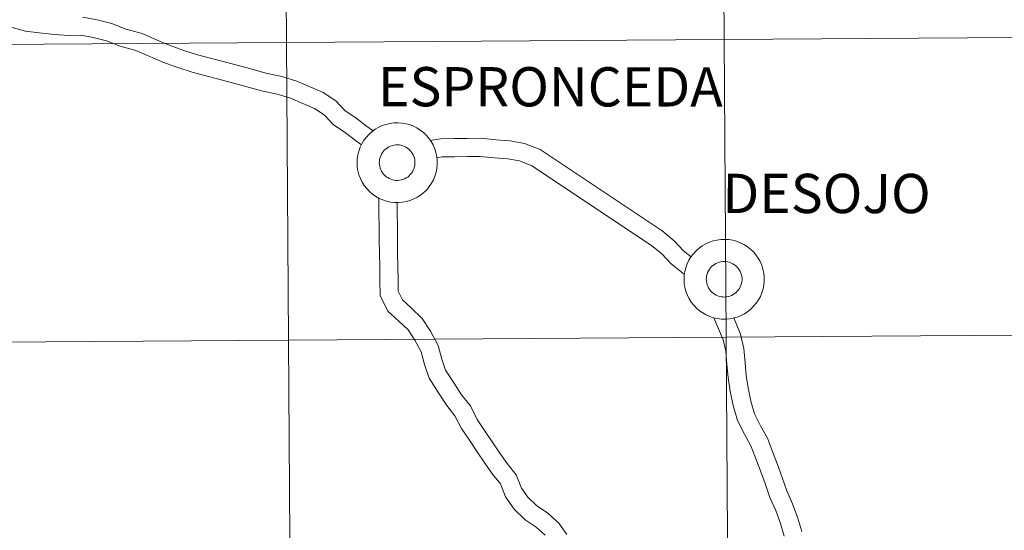
# Model space of a CAD drawing. Units: metres. Extents: x 545310 to 549786, y 4707367 to 4710367.
# Drawn here: x 546329 to 546422, y 4707513 to 4707560 of the extents above; entities that cross this region are included whole.
import ezdxf
from ezdxf.enums import TextEntityAlignment as Align

# ---------------------------------------------------------------- set-up
doc = ezdxf.new("R2010")
doc.units = ezdxf.units.M
doc.header["$MEASUREMENT"] = 0
doc.layers.add('Level 63', color=7, linetype='Continuous', lineweight=0)
doc.styles.add('Arial', font='ARIAL.TTF', dxfattribs={"height": 0.2})

msp = doc.modelspace()

# ---------------------------------------------------------------- linework, layer by layer
at = {"layer": 'Level 63', "linetype": 'Continuous', "lineweight": 0}
for points in [[(546354.16, 4707586.18, -0.24), (546354.35, 4707558.32, -0.24), (546313.37, 4707558.04, -0.24), (546313.18, 4707585.91, -0.24), (546354.16, 4707586.18, -0.24)], [(546395.15, 4707586.46, -0.24), (546395.34, 4707558.6, -0.24), (546354.35, 4707558.32, -0.24), (546354.16, 4707586.18, -0.24), (546395.15, 4707586.46, -0.24)], [(546436.13, 4707586.74, -0.24), (546436.32, 4707558.88, -0.24), (546395.34, 4707558.6, -0.24), (546395.15, 4707586.46, -0.24), (546436.13, 4707586.74, -0.24)], [(546395.34, 4707558.6, -0.24), (546395.53, 4707530.74, -0.24), (546354.54, 4707530.46, -0.24), (546354.35, 4707558.32, -0.24), (546395.34, 4707558.6, -0.24)], [(546436.32, 4707558.88, -0.24), (546436.51, 4707531.02, -0.24), (546395.53, 4707530.74, -0.24), (546395.34, 4707558.6, -0.24), (546436.32, 4707558.88, -0.24)], [(546354.35, 4707558.32, -0.24), (546354.54, 4707530.46, -0.24), (546313.56, 4707530.18, -0.24), (546313.37, 4707558.04, -0.24), (546354.35, 4707558.32, -0.24)], [(546395.53, 4707530.74, -0.24), (546395.72, 4707502.87, -0.24), (546354.73, 4707502.6, -0.24), (546354.54, 4707530.46, -0.24), (546395.53, 4707530.74, -0.24)], [(546436.51, 4707531.02, -0.24), (546436.7, 4707503.15, -0.24), (546395.72, 4707502.87, -0.24), (546395.53, 4707530.74, -0.24), (546436.51, 4707531.02, -0.24)], [(546354.54, 4707530.46, -0.24), (546354.73, 4707502.6, -0.24), (546313.75, 4707502.32, -0.24), (546313.56, 4707530.18, -0.24), (546354.54, 4707530.46, -0.24)]]:
    msp.add_polyline3d(points, close=True, dxfattribs=at)
at = {"layer": 'Level 63', "color": 38, "linetype": 'Continuous', "lineweight": 0}
for points in [[(546362.46, 4707550.06, 0.01), (546361.83, 4707550.51, 0.01), (546360.85, 4707551.29, 0.01), (546359.85, 4707551.94, 0.01), (546358.97, 4707552.87, 0.01), (546357.77, 4707553.64, 0.01), (546356.56, 4707554.18, 0.01), (546355.3, 4707554.7, 0.01), (546353.92, 4707555.14, 0.01), (546352.42, 4707555.47, 0.01), (546351.22, 4707555.79, 0.01), (546349.74, 4707556.2, 0.01), (546346, 4707557.19, 0.01), (546344.73, 4707557.59, 0.01), (546343.37, 4707558.08, 0.01), (546342, 4707558.65, 0.01), (546340.81, 4707559.18, 0.01), (546339.31, 4707559.59, 0.01), (546337.99, 4707560.1, 0.01), (546336.61, 4707560.44, 0.01), (546335.28, 4707560.71, 0.01)], [(546362.46, 4707550.06, 0.01), (546361.83, 4707550.51, 0.01), (546360.85, 4707551.29, 0.01), (546359.85, 4707551.94, 0.01), (546358.97, 4707552.87, 0.01), (546357.77, 4707553.64, 0.01), (546356.56, 4707554.18, 0.01), (546355.3, 4707554.7, 0.01), (546353.92, 4707555.14, 0.01), (546352.42, 4707555.47, 0.01), (546351.22, 4707555.79, 0.01), (546349.74, 4707556.2, 0.01), (546346, 4707557.19, 0.01), (546344.73, 4707557.59, 0.01), (546343.37, 4707558.08, 0.01), (546342, 4707558.65, 0.01), (546340.81, 4707559.18, 0.01), (546339.31, 4707559.59, 0.01), (546337.99, 4707560.1, 0.01), (546336.61, 4707560.44, 0.01), (546335.28, 4707560.71, 0.01)], [(546361.37, 4707548.75, 0.01), (546360.8, 4707549.17, 0.01), (546359.85, 4707549.92, 0.01), (546358.75, 4707550.63, 0.01), (546357.87, 4707551.57, 0.01), (546356.96, 4707552.15, 0.01), (546355.89, 4707552.62, 0.01), (546354.71, 4707553.11, 0.01), (546353.48, 4707553.5, 0.01), (546352.01, 4707553.82, 0.01), (546350.77, 4707554.16, 0.01), (546349.29, 4707554.57, 0.01), (546345.52, 4707555.56, 0.01), (546344.18, 4707555.99, 0.01), (546342.75, 4707556.5, 0.01), (546341.32, 4707557.1, 0.01), (546340.23, 4707557.58, 0.01), (546338.77, 4707557.99, 0.01), (546337.47, 4707558.48, 0.01), (546336.24, 4707558.79, 0.01), (546335.12, 4707559.02, 0.01), (546333.97, 4707559, 0.01), (546332.61, 4707559.07, 0.01), (546331.19, 4707559.23, 0.01), (546329.91, 4707559.39, 0.01), (546328.66, 4707559.73, 0.01)], [(546361.37, 4707548.75, 0.01), (546360.8, 4707549.17, 0.01), (546359.85, 4707549.92, 0.01), (546358.75, 4707550.63, 0.01), (546357.87, 4707551.57, 0.01), (546356.96, 4707552.15, 0.01), (546355.89, 4707552.62, 0.01), (546354.71, 4707553.11, 0.01), (546353.48, 4707553.5, 0.01), (546352.01, 4707553.82, 0.01), (546350.77, 4707554.16, 0.01), (546349.29, 4707554.57, 0.01), (546345.52, 4707555.56, 0.01), (546344.18, 4707555.99, 0.01), (546342.75, 4707556.5, 0.01), (546341.32, 4707557.1, 0.01), (546340.23, 4707557.58, 0.01), (546338.77, 4707557.99, 0.01), (546337.47, 4707558.48, 0.01), (546336.24, 4707558.79, 0.01), (546335.12, 4707559.02, 0.01), (546333.97, 4707559, 0.01), (546332.61, 4707559.07, 0.01), (546331.19, 4707559.23, 0.01), (546329.91, 4707559.39, 0.01), (546328.66, 4707559.73, 0.01)], [(546392.26, 4707538.28, 0.01), (546391.55, 4707538.84, 0.01), (546390.67, 4707539.78, 0.01), (546389.54, 4707540.69, 0.01), (546378.12, 4707548.31, 0.01), (546376.65, 4707548.87, 0.01), (546375.3, 4707549.14, 0.01), (546373.96, 4707549.21, 0.01), (546372.54, 4707549.37, 0.01), (546371.27, 4707549.35, 0.01), (546370.06, 4707549.33, 0.01), (546368.78, 4707549.32, 0.01), (546367.82, 4707549.17, 0.01)], [(546392.26, 4707538.28, 0.01), (546391.55, 4707538.84, 0.01), (546390.67, 4707539.78, 0.01), (546389.54, 4707540.69, 0.01), (546378.12, 4707548.31, 0.01), (546376.65, 4707548.87, 0.01), (546375.3, 4707549.14, 0.01), (546373.96, 4707549.21, 0.01), (546372.54, 4707549.37, 0.01), (546371.27, 4707549.35, 0.01), (546370.06, 4707549.33, 0.01), (546368.78, 4707549.32, 0.01), (546367.82, 4707549.17, 0.01)], [(546391.63, 4707536.62, 0.01), (546390.39, 4707537.6, 0.01), (546389.51, 4707538.54, 0.01), (546388.53, 4707539.33, 0.01), (546377.33, 4707546.8, 0.01), (546376.18, 4707547.24, 0.01), (546375.09, 4707547.45, 0.01), (546373.82, 4707547.52, 0.01), (546372.46, 4707547.67, 0.01), (546371.29, 4707547.66, 0.01), (546370.08, 4707547.64, 0.01), (546368.92, 4707547.63, 0.01), (546368.43, 4707547.55, 0.01)], [(546391.63, 4707536.62, 0.01), (546390.39, 4707537.6, 0.01), (546389.51, 4707538.54, 0.01), (546388.53, 4707539.33, 0.01), (546377.33, 4707546.8, 0.01), (546376.18, 4707547.24, 0.01), (546375.09, 4707547.45, 0.01), (546373.82, 4707547.52, 0.01), (546372.46, 4707547.67, 0.01), (546371.29, 4707547.66, 0.01), (546370.08, 4707547.64, 0.01), (546368.92, 4707547.63, 0.01), (546368.43, 4707547.55, 0.01)], [(546378.58, 4707512.22, 0.01), (546377.75, 4707512.95, 0.01), (546376.72, 4707513.64, 0.01), (546375.66, 4707514.66, 0.01), (546374.85, 4707515.8, 0.01), (546374.38, 4707517.01, 0.01), (546373.65, 4707517.92, 0.01), (546372.92, 4707518.94, 0.01), (546372.2, 4707520.02, 0.01), (546371.49, 4707521.09, 0.01), (546370.75, 4707522.2, 0.01), (546370.13, 4707523.39, 0.01), (546369.37, 4707524.35, 0.01), (546368.64, 4707525.45, 0.01), (546367.71, 4707526.92, 0.01), (546367.26, 4707528.19, 0.01), (546366.95, 4707529.36, 0.01), (546366.38, 4707530.46, 0.01), (546365.74, 4707531.42, 0.01), (546364.88, 4707532.26, 0.01), (546363.83, 4707533.19, 0.01), (546363.12, 4707534.66, 0.01), (546363.1, 4707536.08, 0.01), (546363.08, 4707537.31, 0.01), (546363.06, 4707538.62, 0.01), (546363.04, 4707539.86, 0.01), (546363.03, 4707541.09, 0.01), (546363.01, 4707542.32, 0.01), (546362.99, 4707543.78, 0.01)], [(546378.58, 4707512.22, 0.01), (546377.75, 4707512.95, 0.01), (546376.72, 4707513.64, 0.01), (546375.66, 4707514.66, 0.01), (546374.85, 4707515.8, 0.01), (546374.38, 4707517.01, 0.01), (546373.65, 4707517.92, 0.01), (546372.92, 4707518.94, 0.01), (546372.2, 4707520.02, 0.01), (546371.49, 4707521.09, 0.01), (546370.75, 4707522.2, 0.01), (546370.13, 4707523.39, 0.01), (546369.37, 4707524.35, 0.01), (546368.64, 4707525.45, 0.01), (546367.71, 4707526.92, 0.01), (546367.26, 4707528.19, 0.01), (546366.95, 4707529.36, 0.01), (546366.38, 4707530.46, 0.01), (546365.74, 4707531.42, 0.01), (546364.88, 4707532.26, 0.01), (546363.83, 4707533.19, 0.01), (546363.12, 4707534.66, 0.01), (546363.1, 4707536.08, 0.01), (546363.08, 4707537.31, 0.01), (546363.06, 4707538.62, 0.01), (546363.04, 4707539.86, 0.01), (546363.03, 4707541.09, 0.01), (546363.01, 4707542.32, 0.01), (546362.99, 4707543.78, 0.01)], [(546380.61, 4707512.29, 0.01), (546379.85, 4707513.35, 0.01), (546378.8, 4707514.29, 0.01), (546377.79, 4707514.96, 0.01), (546376.96, 4707515.77, 0.01), (546376.36, 4707516.61, 0.01), (546375.87, 4707517.86, 0.01), (546375.01, 4707518.93, 0.01), (546374.32, 4707519.9, 0.01), (546373.62, 4707520.95, 0.01), (546372.91, 4707522.02, 0.01), (546372.22, 4707523.05, 0.01), (546371.57, 4707524.31, 0.01), (546370.75, 4707525.34, 0.01), (546370.07, 4707526.37, 0.01), (546369.25, 4707527.66, 0.01), (546368.89, 4707528.68, 0.01), (546368.55, 4707529.97, 0.01), (546367.85, 4707531.32, 0.01), (546367.06, 4707532.5, 0.01), (546366.04, 4707533.49, 0.01), (546365.21, 4707534.23, 0.01), (546364.81, 4707535.06, 0.01), (546364.8, 4707536.1, 0.01), (546364.78, 4707537.34, 0.01), (546364.76, 4707538.64, 0.01), (546364.75, 4707539.88, 0.01), (546364.73, 4707541.11, 0.01), (546364.71, 4707542.34, 0.01), (546364.7, 4707543.36, 0.01)], [(546380.61, 4707512.29, 0.01), (546379.85, 4707513.35, 0.01), (546378.8, 4707514.29, 0.01), (546377.79, 4707514.96, 0.01), (546376.96, 4707515.77, 0.01), (546376.36, 4707516.61, 0.01), (546375.87, 4707517.86, 0.01), (546375.01, 4707518.93, 0.01), (546374.32, 4707519.9, 0.01), (546373.62, 4707520.95, 0.01), (546372.91, 4707522.02, 0.01), (546372.22, 4707523.05, 0.01), (546371.57, 4707524.31, 0.01), (546370.75, 4707525.34, 0.01), (546370.07, 4707526.37, 0.01), (546369.25, 4707527.66, 0.01), (546368.89, 4707528.68, 0.01), (546368.55, 4707529.97, 0.01), (546367.85, 4707531.32, 0.01), (546367.06, 4707532.5, 0.01), (546366.04, 4707533.49, 0.01), (546365.21, 4707534.23, 0.01), (546364.81, 4707535.06, 0.01), (546364.8, 4707536.1, 0.01), (546364.78, 4707537.34, 0.01), (546364.76, 4707538.64, 0.01), (546364.75, 4707539.88, 0.01), (546364.73, 4707541.11, 0.01), (546364.71, 4707542.34, 0.01), (546364.7, 4707543.36, 0.01)], [(546400.96, 4707512.13, 0.01), (546400.62, 4707513.29, 0.01), (546400.18, 4707514.53, 0.01), (546399.64, 4707515.73, 0.01), (546399.18, 4707517.05, 0.01), (546398.74, 4707518.25, 0.01), (546398.28, 4707519.45, 0.01), (546397.86, 4707520.59, 0.01), (546397.26, 4707521.66, 0.01), (546396.59, 4707522.96, 0.01), (546396.19, 4707524.36, 0.01), (546395.9, 4707525.7, 0.01), (546395.71, 4707526.96, 0.01), (546395.6, 4707528.2, 0.01), (546395.5, 4707529.43, 0.01), (546395.25, 4707530.51, 0.01), (546394.39, 4707532.57, 0.01)], [(546400.96, 4707512.13, 0.01), (546400.62, 4707513.29, 0.01), (546400.18, 4707514.53, 0.01), (546399.64, 4707515.73, 0.01), (546399.18, 4707517.05, 0.01), (546398.74, 4707518.25, 0.01), (546398.28, 4707519.45, 0.01), (546397.86, 4707520.59, 0.01), (546397.26, 4707521.66, 0.01), (546396.59, 4707522.96, 0.01), (546396.19, 4707524.36, 0.01), (546395.9, 4707525.7, 0.01), (546395.71, 4707526.96, 0.01), (546395.6, 4707528.2, 0.01), (546395.5, 4707529.43, 0.01), (546395.25, 4707530.51, 0.01), (546394.39, 4707532.57, 0.01)], [(546402.61, 4707512.56, 0.01), (546402.24, 4707513.81, 0.01), (546401.76, 4707515.16, 0.01), (546401.23, 4707516.36, 0.01), (546400.78, 4707517.62, 0.01), (546400.33, 4707518.84, 0.01), (546399.88, 4707520.04, 0.01), (546399.41, 4707521.3, 0.01), (546398.76, 4707522.46, 0.01), (546398.18, 4707523.58, 0.01), (546397.84, 4707524.76, 0.01), (546397.58, 4707526, 0.01), (546397.4, 4707527.16, 0.01), (546397.3, 4707528.34, 0.01), (546397.19, 4707529.69, 0.01), (546396.88, 4707531.03, 0.01), (546396.24, 4707532.55, 0.01)], [(546402.61, 4707512.56, 0.01), (546402.24, 4707513.81, 0.01), (546401.76, 4707515.16, 0.01), (546401.23, 4707516.36, 0.01), (546400.78, 4707517.62, 0.01), (546400.33, 4707518.84, 0.01), (546399.88, 4707520.04, 0.01), (546399.41, 4707521.3, 0.01), (546398.76, 4707522.46, 0.01), (546398.18, 4707523.58, 0.01), (546397.84, 4707524.76, 0.01), (546397.58, 4707526, 0.01), (546397.4, 4707527.16, 0.01), (546397.3, 4707528.34, 0.01), (546397.19, 4707529.69, 0.01), (546396.88, 4707531.03, 0.01), (546396.24, 4707532.55, 0.01)]]:
    msp.add_polyline3d(points, dxfattribs=at)
for points in [[(546360.96, 4707547.06, 0.01), (546360.97, 4707547.43, 0.01), (546361.03, 4707547.8, 0.01), (546361.12, 4707548.17, 0.01), (546361.25, 4707548.52, 0.01), (546361.41, 4707548.86, 0.01), (546361.6, 4707549.18, 0.01), (546361.83, 4707549.47, 0.01), (546362.08, 4707549.75, 0.01), (546362.36, 4707550, 0.01), (546362.66, 4707550.21, 0.01), (546362.99, 4707550.4, 0.01), (546363.32, 4707550.56, 0.01), (546363.68, 4707550.67, 0.01), (546364.04, 4707550.76, 0.01), (546364.41, 4707550.81, 0.01), (546364.78, 4707550.82, 0.01), (546365.15, 4707550.79, 0.01), (546365.52, 4707550.73, 0.01), (546365.88, 4707550.64, 0.01), (546366.23, 4707550.5, 0.01), (546366.56, 4707550.34, 0.01), (546366.88, 4707550.14, 0.01), (546367.17, 4707549.91, 0.01), (546367.44, 4707549.65, 0.01), (546367.69, 4707549.37, 0.01), (546367.9, 4707549.06, 0.01), (546368.08, 4707548.74, 0.01), (546368.23, 4707548.39, 0.01), (546368.35, 4707548.04, 0.01), (546368.42, 4707547.67, 0.01), (546368.46, 4707547.3, 0.01), (546368.47, 4707546.92, 0.01), (546368.43, 4707546.55, 0.01), (546368.36, 4707546.18, 0.01), (546368.25, 4707545.82, 0.01), (546368.11, 4707545.48, 0.01), (546367.93, 4707545.15, 0.01), (546367.72, 4707544.84, 0.01), (546367.48, 4707544.55, 0.01), (546367.21, 4707544.29, 0.01), (546366.92, 4707544.06, 0.01), (546366.61, 4707543.86, 0.01), (546366.28, 4707543.69, 0.01), (546365.93, 4707543.55, 0.01), (546365.57, 4707543.45, 0.01), (546365.2, 4707543.38, 0.01), (546364.83, 4707543.35, 0.01), (546364.46, 4707543.36, 0.01), (546364.09, 4707543.4, 0.01), (546363.73, 4707543.48, 0.01), (546363.37, 4707543.6, 0.01), (546363.03, 4707543.74, 0.01), (546362.71, 4707543.93, 0.01), (546362.4, 4707544.14, 0.01), (546362.12, 4707544.38, 0.01), (546361.86, 4707544.66, 0.01), (546361.63, 4707544.95, 0.01), (546361.43, 4707545.27, 0.01), (546361.27, 4707545.6, 0.01), (546361.13, 4707545.95, 0.01), (546361.04, 4707546.32, 0.01), (546360.98, 4707546.68, 0.01), (546360.96, 4707547.06, 0.01)], [(546360.96, 4707547.06, 0.01), (546360.97, 4707547.43, 0.01), (546361.03, 4707547.8, 0.01), (546361.12, 4707548.17, 0.01), (546361.25, 4707548.52, 0.01), (546361.41, 4707548.86, 0.01), (546361.6, 4707549.18, 0.01), (546361.83, 4707549.47, 0.01), (546362.08, 4707549.75, 0.01), (546362.36, 4707550, 0.01), (546362.66, 4707550.21, 0.01), (546362.99, 4707550.4, 0.01), (546363.32, 4707550.56, 0.01), (546363.68, 4707550.67, 0.01), (546364.04, 4707550.76, 0.01), (546364.41, 4707550.81, 0.01), (546364.78, 4707550.82, 0.01), (546365.15, 4707550.79, 0.01), (546365.52, 4707550.73, 0.01), (546365.88, 4707550.64, 0.01), (546366.23, 4707550.5, 0.01), (546366.56, 4707550.34, 0.01), (546366.88, 4707550.14, 0.01), (546367.17, 4707549.91, 0.01), (546367.44, 4707549.65, 0.01), (546367.69, 4707549.37, 0.01), (546367.9, 4707549.06, 0.01), (546368.08, 4707548.74, 0.01), (546368.23, 4707548.39, 0.01), (546368.35, 4707548.04, 0.01), (546368.42, 4707547.67, 0.01), (546368.46, 4707547.3, 0.01), (546368.47, 4707546.92, 0.01), (546368.43, 4707546.55, 0.01), (546368.36, 4707546.18, 0.01), (546368.25, 4707545.82, 0.01), (546368.11, 4707545.48, 0.01), (546367.93, 4707545.15, 0.01), (546367.72, 4707544.84, 0.01), (546367.48, 4707544.55, 0.01), (546367.21, 4707544.29, 0.01), (546366.92, 4707544.06, 0.01), (546366.61, 4707543.86, 0.01), (546366.28, 4707543.69, 0.01), (546365.93, 4707543.55, 0.01), (546365.57, 4707543.45, 0.01), (546365.2, 4707543.38, 0.01), (546364.83, 4707543.35, 0.01), (546364.46, 4707543.36, 0.01), (546364.09, 4707543.4, 0.01), (546363.73, 4707543.48, 0.01), (546363.37, 4707543.6, 0.01), (546363.03, 4707543.74, 0.01), (546362.71, 4707543.93, 0.01), (546362.4, 4707544.14, 0.01), (546362.12, 4707544.38, 0.01), (546361.86, 4707544.66, 0.01), (546361.63, 4707544.95, 0.01), (546361.43, 4707545.27, 0.01), (546361.27, 4707545.6, 0.01), (546361.13, 4707545.95, 0.01), (546361.04, 4707546.32, 0.01), (546360.98, 4707546.68, 0.01), (546360.96, 4707547.06, 0.01)], [(546363.04, 4707547.07, 0.01), (546363.05, 4707547.24, 0.01), (546363.07, 4707547.4, 0.01), (546363.11, 4707547.57, 0.01), (546363.17, 4707547.72, 0.01), (546363.24, 4707547.87, 0.01), (546363.33, 4707548.02, 0.01), (546363.43, 4707548.15, 0.01), (546363.54, 4707548.27, 0.01), (546363.67, 4707548.38, 0.01), (546363.8, 4707548.48, 0.01), (546363.94, 4707548.56, 0.01), (546364.1, 4707548.63, 0.01), (546364.25, 4707548.68, 0.01), (546364.42, 4707548.72, 0.01), (546364.58, 4707548.74, 0.01), (546364.74, 4707548.75, 0.01), (546364.91, 4707548.74, 0.01), (546365.07, 4707548.71, 0.01), (546365.23, 4707548.66, 0.01), (546365.39, 4707548.61, 0.01), (546365.54, 4707548.53, 0.01), (546365.68, 4707548.44, 0.01), (546365.81, 4707548.34, 0.01), (546365.93, 4707548.23, 0.01), (546366.04, 4707548.1, 0.01), (546366.13, 4707547.96, 0.01), (546366.22, 4707547.82, 0.01), (546366.28, 4707547.67, 0.01), (546366.33, 4707547.51, 0.01), (546366.37, 4707547.34, 0.01), (546366.38, 4707547.18, 0.01), (546366.38, 4707547.01, 0.01), (546366.37, 4707546.85, 0.01), (546366.34, 4707546.68, 0.01), (546366.29, 4707546.52, 0.01), (546366.22, 4707546.37, 0.01), (546366.14, 4707546.22, 0.01), (546366.05, 4707546.09, 0.01), (546365.94, 4707545.96, 0.01), (546365.83, 4707545.84, 0.01), (546365.7, 4707545.74, 0.01), (546365.56, 4707545.65, 0.01), (546365.41, 4707545.57, 0.01), (546365.26, 4707545.51, 0.01), (546365.1, 4707545.46, 0.01), (546364.93, 4707545.44, 0.01), (546364.77, 4707545.42, 0.01), (546364.6, 4707545.42, 0.01), (546364.44, 4707545.44, 0.01), (546364.28, 4707545.48, 0.01), (546364.12, 4707545.53, 0.01), (546363.96, 4707545.6, 0.01), (546363.82, 4707545.68, 0.01), (546363.68, 4707545.77, 0.01), (546363.56, 4707545.88, 0.01), (546363.44, 4707546, 0.01), (546363.34, 4707546.13, 0.01), (546363.25, 4707546.28, 0.01), (546363.18, 4707546.42, 0.01), (546363.12, 4707546.58, 0.01), (546363.08, 4707546.74, 0.01), (546363.05, 4707546.91, 0.01), (546363.04, 4707547.07, 0.01)], [(546363.04, 4707547.07, 0.01), (546363.05, 4707547.24, 0.01), (546363.07, 4707547.4, 0.01), (546363.11, 4707547.57, 0.01), (546363.17, 4707547.72, 0.01), (546363.24, 4707547.87, 0.01), (546363.33, 4707548.02, 0.01), (546363.43, 4707548.15, 0.01), (546363.54, 4707548.27, 0.01), (546363.67, 4707548.38, 0.01), (546363.8, 4707548.48, 0.01), (546363.94, 4707548.56, 0.01), (546364.1, 4707548.63, 0.01), (546364.25, 4707548.68, 0.01), (546364.42, 4707548.72, 0.01), (546364.58, 4707548.74, 0.01), (546364.74, 4707548.75, 0.01), (546364.91, 4707548.74, 0.01), (546365.07, 4707548.71, 0.01), (546365.23, 4707548.66, 0.01), (546365.39, 4707548.61, 0.01), (546365.54, 4707548.53, 0.01), (546365.68, 4707548.44, 0.01), (546365.81, 4707548.34, 0.01), (546365.93, 4707548.23, 0.01), (546366.04, 4707548.1, 0.01), (546366.13, 4707547.96, 0.01), (546366.22, 4707547.82, 0.01), (546366.28, 4707547.67, 0.01), (546366.33, 4707547.51, 0.01), (546366.37, 4707547.34, 0.01), (546366.38, 4707547.18, 0.01), (546366.38, 4707547.01, 0.01), (546366.37, 4707546.85, 0.01), (546366.34, 4707546.68, 0.01), (546366.29, 4707546.52, 0.01), (546366.22, 4707546.37, 0.01), (546366.14, 4707546.22, 0.01), (546366.05, 4707546.09, 0.01), (546365.94, 4707545.96, 0.01), (546365.83, 4707545.84, 0.01), (546365.7, 4707545.74, 0.01), (546365.56, 4707545.65, 0.01), (546365.41, 4707545.57, 0.01), (546365.26, 4707545.51, 0.01), (546365.1, 4707545.46, 0.01), (546364.93, 4707545.44, 0.01), (546364.77, 4707545.42, 0.01), (546364.6, 4707545.42, 0.01), (546364.44, 4707545.44, 0.01), (546364.28, 4707545.48, 0.01), (546364.12, 4707545.53, 0.01), (546363.96, 4707545.6, 0.01), (546363.82, 4707545.68, 0.01), (546363.68, 4707545.77, 0.01), (546363.56, 4707545.88, 0.01), (546363.44, 4707546, 0.01), (546363.34, 4707546.13, 0.01), (546363.25, 4707546.28, 0.01), (546363.18, 4707546.42, 0.01), (546363.12, 4707546.58, 0.01), (546363.08, 4707546.74, 0.01), (546363.05, 4707546.91, 0.01), (546363.04, 4707547.07, 0.01)], [(546391.59, 4707536.14, 0.01), (546391.6, 4707536.52, 0.01), (546391.66, 4707536.89, 0.01), (546391.75, 4707537.25, 0.01), (546391.88, 4707537.6, 0.01), (546392.04, 4707537.94, 0.01), (546392.23, 4707538.26, 0.01), (546392.46, 4707538.56, 0.01), (546392.71, 4707538.83, 0.01), (546392.99, 4707539.08, 0.01), (546393.29, 4707539.3, 0.01), (546393.62, 4707539.48, 0.01), (546393.96, 4707539.64, 0.01), (546394.31, 4707539.76, 0.01), (546394.67, 4707539.84, 0.01), (546395.04, 4707539.89, 0.01), (546395.41, 4707539.9, 0.01), (546395.78, 4707539.88, 0.01), (546396.15, 4707539.82, 0.01), (546396.51, 4707539.72, 0.01), (546396.86, 4707539.59, 0.01), (546397.19, 4707539.42, 0.01), (546397.51, 4707539.22, 0.01), (546397.8, 4707538.99, 0.01), (546398.08, 4707538.73, 0.01), (546398.32, 4707538.45, 0.01), (546398.53, 4707538.14, 0.01), (546398.72, 4707537.82, 0.01), (546398.86, 4707537.48, 0.01), (546398.98, 4707537.12, 0.01), (546399.06, 4707536.75, 0.01), (546399.1, 4707536.38, 0.01), (546399.1, 4707536, 0.01), (546399.06, 4707535.63, 0.01), (546398.99, 4707535.26, 0.01), (546398.88, 4707534.91, 0.01), (546398.74, 4707534.56, 0.01), (546398.56, 4707534.23, 0.01), (546398.35, 4707533.92, 0.01), (546398.11, 4707533.64, 0.01), (546397.84, 4707533.38, 0.01), (546397.55, 4707533.14, 0.01), (546397.24, 4707532.94, 0.01), (546396.91, 4707532.77, 0.01), (546396.56, 4707532.63, 0.01), (546396.2, 4707532.53, 0.01), (546395.84, 4707532.46, 0.01), (546395.46, 4707532.43, 0.01), (546395.09, 4707532.44, 0.01), (546394.72, 4707532.48, 0.01), (546394.36, 4707532.56, 0.01), (546394, 4707532.68, 0.01), (546393.66, 4707532.83, 0.01), (546393.34, 4707533.01, 0.01), (546393.03, 4707533.22, 0.01), (546392.75, 4707533.47, 0.01), (546392.49, 4707533.74, 0.01), (546392.26, 4707534.03, 0.01), (546392.06, 4707534.35, 0.01), (546391.9, 4707534.69, 0.01), (546391.76, 4707535.04, 0.01), (546391.67, 4707535.4, 0.01), (546391.61, 4707535.77, 0.01), (546391.59, 4707536.14, 0.01)], [(546391.59, 4707536.14, 0.01), (546391.6, 4707536.52, 0.01), (546391.66, 4707536.89, 0.01), (546391.75, 4707537.25, 0.01), (546391.88, 4707537.6, 0.01), (546392.04, 4707537.94, 0.01), (546392.23, 4707538.26, 0.01), (546392.46, 4707538.56, 0.01), (546392.71, 4707538.83, 0.01), (546392.99, 4707539.08, 0.01), (546393.29, 4707539.3, 0.01), (546393.62, 4707539.48, 0.01), (546393.96, 4707539.64, 0.01), (546394.31, 4707539.76, 0.01), (546394.67, 4707539.84, 0.01), (546395.04, 4707539.89, 0.01), (546395.41, 4707539.9, 0.01), (546395.78, 4707539.88, 0.01), (546396.15, 4707539.82, 0.01), (546396.51, 4707539.72, 0.01), (546396.86, 4707539.59, 0.01), (546397.19, 4707539.42, 0.01), (546397.51, 4707539.22, 0.01), (546397.8, 4707538.99, 0.01), (546398.08, 4707538.73, 0.01), (546398.32, 4707538.45, 0.01), (546398.53, 4707538.14, 0.01), (546398.72, 4707537.82, 0.01), (546398.86, 4707537.48, 0.01), (546398.98, 4707537.12, 0.01), (546399.06, 4707536.75, 0.01), (546399.1, 4707536.38, 0.01), (546399.1, 4707536, 0.01), (546399.06, 4707535.63, 0.01), (546398.99, 4707535.26, 0.01), (546398.88, 4707534.91, 0.01), (546398.74, 4707534.56, 0.01), (546398.56, 4707534.23, 0.01), (546398.35, 4707533.92, 0.01), (546398.11, 4707533.64, 0.01), (546397.84, 4707533.38, 0.01), (546397.55, 4707533.14, 0.01), (546397.24, 4707532.94, 0.01), (546396.91, 4707532.77, 0.01), (546396.56, 4707532.63, 0.01), (546396.2, 4707532.53, 0.01), (546395.84, 4707532.46, 0.01), (546395.46, 4707532.43, 0.01), (546395.09, 4707532.44, 0.01), (546394.72, 4707532.48, 0.01), (546394.36, 4707532.56, 0.01), (546394, 4707532.68, 0.01), (546393.66, 4707532.83, 0.01), (546393.34, 4707533.01, 0.01), (546393.03, 4707533.22, 0.01), (546392.75, 4707533.47, 0.01), (546392.49, 4707533.74, 0.01), (546392.26, 4707534.03, 0.01), (546392.06, 4707534.35, 0.01), (546391.9, 4707534.69, 0.01), (546391.76, 4707535.04, 0.01), (546391.67, 4707535.4, 0.01), (546391.61, 4707535.77, 0.01), (546391.59, 4707536.14, 0.01)], [(546393.67, 4707536.16, 0.01), (546393.68, 4707536.32, 0.01), (546393.7, 4707536.49, 0.01), (546393.74, 4707536.65, 0.01), (546393.8, 4707536.81, 0.01), (546393.87, 4707536.96, 0.01), (546393.96, 4707537.1, 0.01), (546394.06, 4707537.23, 0.01), (546394.17, 4707537.35, 0.01), (546394.3, 4707537.46, 0.01), (546394.43, 4707537.56, 0.01), (546394.58, 4707537.64, 0.01), (546394.73, 4707537.71, 0.01), (546394.88, 4707537.76, 0.01), (546395.05, 4707537.8, 0.01), (546395.21, 4707537.82, 0.01), (546395.38, 4707537.83, 0.01), (546395.54, 4707537.82, 0.01), (546395.7, 4707537.79, 0.01), (546395.86, 4707537.75, 0.01), (546396.02, 4707537.69, 0.01), (546396.17, 4707537.62, 0.01), (546396.31, 4707537.53, 0.01), (546396.44, 4707537.42, 0.01), (546396.56, 4707537.31, 0.01), (546396.67, 4707537.18, 0.01), (546396.76, 4707537.05, 0.01), (546396.85, 4707536.9, 0.01), (546396.91, 4707536.75, 0.01), (546396.96, 4707536.59, 0.01), (546397, 4707536.43, 0.01), (546397.02, 4707536.26, 0.01), (546397.02, 4707536.1, 0.01), (546397, 4707535.93, 0.01), (546396.97, 4707535.77, 0.01), (546396.92, 4707535.61, 0.01), (546396.86, 4707535.45, 0.01), (546396.78, 4707535.31, 0.01), (546396.68, 4707535.17, 0.01), (546396.58, 4707535.04, 0.01), (546396.46, 4707534.92, 0.01), (546396.33, 4707534.82, 0.01), (546396.19, 4707534.73, 0.01), (546396.04, 4707534.66, 0.01), (546395.89, 4707534.59, 0.01), (546395.73, 4707534.55, 0.01), (546395.56, 4707534.52, 0.01), (546395.4, 4707534.5, 0.01), (546395.23, 4707534.51, 0.01), (546395.07, 4707534.53, 0.01), (546394.91, 4707534.56, 0.01), (546394.75, 4707534.61, 0.01), (546394.6, 4707534.68, 0.01), (546394.45, 4707534.76, 0.01), (546394.32, 4707534.86, 0.01), (546394.19, 4707534.96, 0.01), (546394.08, 4707535.09, 0.01), (546393.97, 4707535.22, 0.01), (546393.88, 4707535.36, 0.01), (546393.81, 4707535.51, 0.01), (546393.75, 4707535.66, 0.01), (546393.71, 4707535.82, 0.01), (546393.68, 4707535.99, 0.01), (546393.67, 4707536.16, 0.01)], [(546393.67, 4707536.16, 0.01), (546393.68, 4707536.32, 0.01), (546393.7, 4707536.49, 0.01), (546393.74, 4707536.65, 0.01), (546393.8, 4707536.81, 0.01), (546393.87, 4707536.96, 0.01), (546393.96, 4707537.1, 0.01), (546394.06, 4707537.23, 0.01), (546394.17, 4707537.35, 0.01), (546394.3, 4707537.46, 0.01), (546394.43, 4707537.56, 0.01), (546394.58, 4707537.64, 0.01), (546394.73, 4707537.71, 0.01), (546394.88, 4707537.76, 0.01), (546395.05, 4707537.8, 0.01), (546395.21, 4707537.82, 0.01), (546395.38, 4707537.83, 0.01), (546395.54, 4707537.82, 0.01), (546395.7, 4707537.79, 0.01), (546395.86, 4707537.75, 0.01), (546396.02, 4707537.69, 0.01), (546396.17, 4707537.62, 0.01), (546396.31, 4707537.53, 0.01), (546396.44, 4707537.42, 0.01), (546396.56, 4707537.31, 0.01), (546396.67, 4707537.18, 0.01), (546396.76, 4707537.05, 0.01), (546396.85, 4707536.9, 0.01), (546396.91, 4707536.75, 0.01), (546396.96, 4707536.59, 0.01), (546397, 4707536.43, 0.01), (546397.02, 4707536.26, 0.01), (546397.02, 4707536.1, 0.01), (546397, 4707535.93, 0.01), (546396.97, 4707535.77, 0.01), (546396.92, 4707535.61, 0.01), (546396.86, 4707535.45, 0.01), (546396.78, 4707535.31, 0.01), (546396.68, 4707535.17, 0.01), (546396.58, 4707535.04, 0.01), (546396.46, 4707534.92, 0.01), (546396.33, 4707534.82, 0.01), (546396.19, 4707534.73, 0.01), (546396.04, 4707534.66, 0.01), (546395.89, 4707534.59, 0.01), (546395.73, 4707534.55, 0.01), (546395.56, 4707534.52, 0.01), (546395.4, 4707534.5, 0.01), (546395.23, 4707534.51, 0.01), (546395.07, 4707534.53, 0.01), (546394.91, 4707534.56, 0.01), (546394.75, 4707534.61, 0.01), (546394.6, 4707534.68, 0.01), (546394.45, 4707534.76, 0.01), (546394.32, 4707534.86, 0.01), (546394.19, 4707534.96, 0.01), (546394.08, 4707535.09, 0.01), (546393.97, 4707535.22, 0.01), (546393.88, 4707535.36, 0.01), (546393.81, 4707535.51, 0.01), (546393.75, 4707535.66, 0.01), (546393.71, 4707535.82, 0.01), (546393.68, 4707535.99, 0.01), (546393.67, 4707536.16, 0.01)]]:
    msp.add_polyline3d(points, close=True, dxfattribs=at)

# ---------------------------------------------------------------- texts
at = {"layer": 'Level 63', "linetype": 'Continuous', "lineweight": 0, "style": 'Arial'}
for s, p in [('ESPRONCEDA', (546379.064, 4707554.185, 0.01)), ('DESOJO', (546404.941, 4707544.2, 0.01))]:
    msp.add_text(s, height=3.6754, rotation=-0.03942, dxfattribs=at).set_placement(p, align=Align.MIDDLE_CENTER)

doc.saveas('drawing.dxf')
